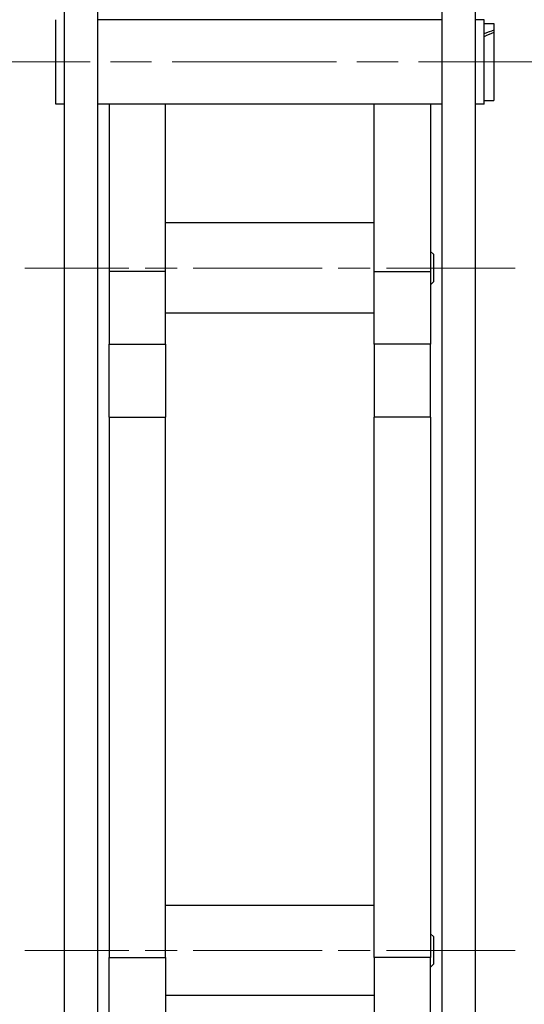
# Model space of a CAD drawing. Units: millimetres. Extents: x 313 to 9713, y 39 to 5448.
# Drawn here: x 1114 to 1293, y 2278 to 2628 of the extents above; entities that cross this region are included whole.
import ezdxf

# ---------------------------------------------------------------- set-up
doc = ezdxf.new("R2010")
doc.units = ezdxf.units.MM
doc.header["$LTSCALE"] = 20
doc.linetypes.add('CHAIN', pattern=[0.3543, 0.2362, -0.0295, 0.0591, -0.0295])
doc.linetypes.add('LONG_DASH_DOTTED', pattern=[0.3001, 0.2362, -0.0295, 0.0049, -0.0295])
for name, color, linetype, lineweight in [('Centerline(Hillmar_metric)', 7, 'LONG_DASH_DOTTED', 18), ('Dimensions(Hillmar_metric)', 7, 'Continuous', 13), ('Visible Edges(Hillmar_metric)', 7, 'Continuous', 25)]:
    doc.layers.add(name, color=color, linetype=linetype, lineweight=lineweight)
doc.layers.add('Visible Tangent Edges(Hillmar_Metric)', color=7, linetype='Continuous', lineweight=25, true_color=0xc0c0c0)
doc.styles.add('Hillmar_metric_Dimensions', font='arial.ttf')
doc.dimstyles.new('DEFAULT-ISO-Method 1b-Hillmar_metric', dxfattribs={"dimscale": 20, "dimtxt": 2, "dimasz": 2.5, "dimexe": 1, "dimexo": 1, "dimgap": 0.25, "dimtad": 1, "dimtih": 1, "dimtoh": 1, "dimrnd": 1e-08, "dimdsep": 46, "dimtxsty": 'Hillmar_metric_Dimensions', "dimcen": 0.09, "dimdle": 8, "dimclrd": 7, "dimclre": 7, "dimclrt": 7, "dimazin": 2, "dimtfac": 0.75, "dimtmove": 0, "dimatfit": 3, "dimfxl": 1, "dimtolj": 1, "dimlwd": 9, "dimlwe": 9, "dimarcsym": 0})

# ---------------------------------------------------------------- blocks, each defined once
blk = doc.blocks.new('*D26')
at = {"layer": 'Defpoints', "color": 0, "linetype": 'Continuous', "transparency": 16777216}
for p in [(1528.81, 2329.51), (1202.33, 2114.91), (1528.81, 1944)]:
    blk.add_point(p, dxfattribs=at)
at = {"layer": 'Dimensions(Hillmar_metric)', "color": 7, "linetype": 'Continuous', "lineweight": 9, "transparency": 16777216}
for p, q in [((1528.81, 2309.51), (1528.81, 1924)), ((1202.33, 2094.91), (1202.33, 1924)), ((1252.33, 1944), (1478.81, 1944))]:
    blk.add_line(p, q, dxfattribs=at)
at = {"layer": 'Dimensions(Hillmar_metric)', "color": 7, "linetype": 'Continuous', "transparency": 16777216}
for points in [[(1252.33, 1952.33), (1252.33, 1935.67), (1202.33, 1944)], [(1478.81, 1952.33), (1478.81, 1935.67), (1528.81, 1944)]]:
    blk.add_solid(points, dxfattribs=at)
at = {"layer": 'Dimensions(Hillmar_metric)', "color": 7, "linetype": 'Continuous', "lineweight": 13, "transparency": 16777216, "insert": (1373.79, 1969.44), "char_height": 40, "attachment_point": 5, "style": 'Hillmar_metric_Dimensions'}
blk.add_mtext('\\A1;326', dxfattribs=at)
blk = doc.blocks.new('*D33')
at = {"layer": 'Defpoints', "color": 0, "linetype": 'Continuous', "transparency": 16777216}
for p in [(977.33, 2995.1), (782.37, 2073.91), (1167.33, 2073.91)]:
    blk.add_point(p, dxfattribs=at)
at = {"layer": 'Dimensions(Hillmar_metric)', "color": 7, "linetype": 'Continuous', "lineweight": 9, "transparency": 16777216}
for p, q in [((957.33, 2995.1), (762.37, 2995.1)), ((782.37, 2945.1), (782.37, 2551.02)), ((782.37, 2123.91), (782.37, 2500.17)), ((1147.33, 2073.91), (762.37, 2073.91))]:
    blk.add_line(p, q, dxfattribs=at)
at = {"layer": 'Dimensions(Hillmar_metric)', "color": 7, "linetype": 'Continuous', "transparency": 16777216}
for points in [[(774.04, 2945.1), (790.71, 2945.1), (782.37, 2995.1)], [(774.04, 2123.91), (790.71, 2123.91), (782.37, 2073.91)]]:
    blk.add_solid(points, dxfattribs=at)
at = {"layer": 'Dimensions(Hillmar_metric)', "color": 7, "linetype": 'Continuous', "lineweight": 13, "transparency": 16777216, "insert": (782.37, 2525.6), "char_height": 40, "attachment_point": 5, "style": 'Hillmar_metric_Dimensions'}
blk.add_mtext('\\A1;921.19', dxfattribs=at)

msp = doc.modelspace()

# ---------------------------------------------------------------- linework, layer by layer
at = {"layer": 'Centerline(Hillmar_metric)', "linetype": 'CHAIN', "ltscale": 12.334302}
msp.add_line((1313.329, 2612.797), (1091.329, 2612.797), dxfattribs=at)
at = {"layer": 'Centerline(Hillmar_metric)', "linetype": 'CHAIN', "ltscale": 9.667404}
for p, q in [((1289.329, 2539.601), (1115.329, 2539.601)), ((1289.329, 2297.266), (1115.329, 2297.266))]:
    msp.add_line(p, q, dxfattribs=at)
at = {"layer": 'Visible Edges(Hillmar_metric)'}
for p, q in [((1129.329, 2998.597), (1129.329, 2118.597)), ((1141.329, 2118.597), (1141.329, 2998.597)), ((1263.329, 2998.597), (1263.329, 2118.597)), ((1275.329, 2118.597), (1275.329, 2998.597)), ((1126.329, 2597.797), (1126.329, 2627.797)), ((1263.329, 2627.797), (1141.329, 2627.797)), ((1278.329, 2627.797), (1275.329, 2627.797)), ((1278.329, 2597.797), (1278.329, 2627.797)), ((1278.329, 2626.497), (1281.829, 2626.497)), ((1281.829, 2626.497), (1281.829, 2624.057)), ((1281.829, 2624.057), (1281.829, 2623.192)), ((1281.829, 2623.192), (1281.829, 2599.097)), ((1278.329, 2599.097), (1281.829, 2599.097)), ((1129.329, 2597.797), (1126.329, 2597.797)), ((1263.329, 2597.797), (1141.329, 2597.797)), ((1145.329, 2597.797), (1145.329, 2538.43)), ((1165.329, 2538.43), (1165.329, 2597.797)), ((1239.329, 2538.43), (1239.329, 2597.797)), ((1259.329, 2597.797), (1259.329, 2538.43)), ((1278.329, 2597.797), (1275.329, 2597.797)), ((1239.329, 2555.601), (1165.329, 2555.601)), ((1260.329, 2544.527), (1259.329, 2545.527)), ((1260.329, 2544.527), (1260.329, 2534.674)), ((1145.329, 2538.43), (1145.329, 2512.531)), ((1165.329, 2512.531), (1165.329, 2538.43)), ((1239.329, 2512.531), (1239.329, 2538.43)), ((1259.329, 2538.43), (1259.329, 2512.531)), ((1260.329, 2534.674), (1259.329, 2533.674)), ((1239.329, 2523.601), (1165.329, 2523.601)), ((1145.329, 2486.632), (1145.329, 2512.531)), ((1165.329, 2512.531), (1165.329, 2486.632)), ((1239.329, 2512.531), (1239.329, 2486.632)), ((1259.329, 2486.632), (1259.329, 2512.531)), ((1145.329, 2486.632), (1145.329, 2294.816)), ((1165.329, 2294.816), (1165.329, 2486.632)), ((1239.329, 2294.816), (1239.329, 2486.632)), ((1259.329, 2486.632), (1259.329, 2294.816)), ((1239.329, 2313.266), (1165.329, 2313.266)), ((1260.329, 2302.193), (1259.329, 2303.193)), ((1260.329, 2302.193), (1260.329, 2292.34)), ((1145.329, 2273.54), (1145.329, 2294.816)), ((1165.329, 2294.816), (1165.329, 2273.54)), ((1239.329, 2294.816), (1239.329, 2273.54)), ((1259.329, 2273.54), (1259.329, 2294.816)), ((1260.329, 2292.34), (1259.329, 2291.34)), ((1239.329, 2281.266), (1165.329, 2281.266))]:
    msp.add_line(p, q, dxfattribs=at)
for centre, start_param, end_param in [((1277.117, 2612.797), 4.3537533, 4.5025584), ((1279.541, 2612.797), 4.4571222, 4.6047927)]:
    msp.add_ellipse(centre, major_axis=(-23.431, -11.26), ratio=0.3330689, start_param=start_param, end_param=end_param, dxfattribs=at)
at = {"layer": 'Visible Tangent Edges(Hillmar_Metric)'}
for p, q in [((1165.329, 2538.43), (1145.329, 2538.43)), ((1239.329, 2538.43), (1259.329, 2538.43)), ((1145.329, 2512.531), (1165.329, 2512.531)), ((1259.329, 2512.531), (1239.329, 2512.531)), ((1145.329, 2486.632), (1165.329, 2486.632)), ((1259.329, 2486.632), (1239.329, 2486.632)), ((1145.329, 2294.816), (1165.329, 2294.816)), ((1259.329, 2294.816), (1239.329, 2294.816))]:
    msp.add_line(p, q, dxfattribs=at)

# ---------------------------------------------------------------- dimensions: what is measured, and where the dimension line sits
at = {"layer": 'Dimensions(Hillmar_metric)', "color": 7, "linetype": 'Continuous', "lineweight": 13}
for base, p1, p2, angle, override, picture, middle in [((782.373, 2073.909), (977.329, 2995.097), (1167.329, 2073.909), 90, {"dimgap": 0.25, "dimdec": 2, "dimtol": 0, "dimlim": 0, "dimtp": 0, "dimtm": 0, "dimtdec": 2, "dimtofl": 0, "dimatfit": 1}, '*D33', (782.373, 2525.597)), ((1528.814, 1943.999), (1202.329, 2114.909), (1528.814, 2329.514), 180, {"dimgap": 0.25, "dimtih": 0, "dimtoh": 0, "dimdec": 0, "dimtol": 0, "dimlim": 0, "dimtp": 0, "dimtm": 0, "dimtdec": 2, "dimtofl": 0, "dimatfit": 1}, '*D26', (1373.791, 1943.999))]:
    dim = msp.add_linear_dim(base=base, p1=p1, p2=p2, angle=angle, dimstyle='DEFAULT-ISO-Method 1b-Hillmar_metric', override=override, dxfattribs=at)
    dim.commit()
    dim.dimension.update_dxf_attribs({"geometry": picture, "text_midpoint": middle, "dimtype": 160})

doc.saveas('drawing.dxf')
